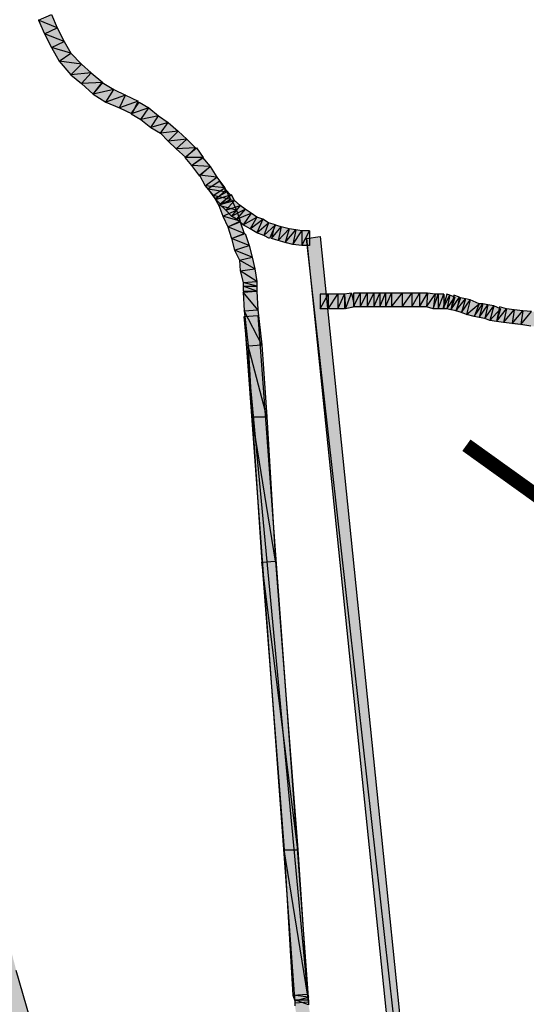
# Model space of a CAD drawing. Units: millimetres. Extents: x 2 to 289, y 2 to 202.
# Drawn here: x 216 to 225, y 83 to 101 of the extents above; entities that cross this region are included whole.
import ezdxf

# ---------------------------------------------------------------- set-up
doc = ezdxf.new("R2010")
doc.units = ezdxf.units.MM
doc.layers.add('H', color=7, linetype='Continuous')
doc.layers.add('P', color=7, linetype='Continuous')

msp = doc.modelspace()

# ---------------------------------------------------------------- hatches: boundary and pattern name
at = {"layer": 'H', "linetype": 'Continuous'}
for points in [[(216.958, 100.648), (217.099, 100.401), (217.223, 100.189), (217.576, 99.818), (217.787, 99.66), (217.629, 99.448), (217.399, 99.642), (217.223, 99.801), (217.011, 100.03), (216.853, 100.295), (216.729, 100.542), (216.623, 100.771), (216.853, 100.877), (216.958, 100.648)], [(216.958, 100.648), (217.099, 100.401), (217.223, 100.189), (217.576, 99.818), (217.787, 99.66), (217.629, 99.448), (217.399, 99.642), (217.223, 99.801), (217.011, 100.03), (216.853, 100.295), (216.729, 100.542), (216.623, 100.771), (216.853, 100.877), (216.958, 100.648)], [(217.629, 99.448), (217.77, 99.66), (217.981, 99.519), (218.193, 99.413), (218.422, 99.307), (218.317, 99.078), (217.858, 99.289), (217.629, 99.448)], [(217.629, 99.448), (217.77, 99.66), (217.981, 99.519), (218.193, 99.413), (218.422, 99.307), (218.317, 99.078), (217.858, 99.289), (217.629, 99.448)], [(218.299, 99.078), (218.44, 99.289), (218.616, 99.183), (218.81, 99.06), (218.969, 98.937), (219.146, 98.76), (219.304, 98.637), (219.463, 98.46), (219.287, 98.302), (219.128, 98.443), (218.828, 98.743), (218.652, 98.848), (218.493, 98.972), (218.299, 99.078)], [(218.299, 99.078), (218.44, 99.289), (218.616, 99.183), (218.81, 99.06), (218.969, 98.937), (219.146, 98.76), (219.304, 98.637), (219.463, 98.46), (219.287, 98.302), (219.128, 98.443), (218.828, 98.743), (218.652, 98.848), (218.493, 98.972), (218.299, 99.078)], [(219.393, 98.16), (219.269, 98.302), (219.481, 98.46), (219.604, 98.302), (219.393, 98.16)], [(219.393, 98.16), (219.269, 98.302), (219.481, 98.46), (219.604, 98.302), (219.393, 98.16)], [(219.745, 98.125), (219.551, 97.966), (219.393, 98.16), (219.587, 98.302), (219.745, 98.125)], [(219.745, 98.125), (219.551, 97.966), (219.393, 98.16), (219.587, 98.302), (219.745, 98.125)], [(219.992, 97.755), (220.098, 97.543), (219.886, 97.437), (219.781, 97.596), (219.657, 97.79), (219.551, 97.984), (219.745, 98.125), (219.992, 97.755)], [(219.992, 97.755), (220.098, 97.543), (219.886, 97.437), (219.781, 97.596), (219.657, 97.79), (219.551, 97.984), (219.745, 98.125), (219.992, 97.755)], [(220.028, 97.684), (219.816, 97.561), (219.692, 97.719), (219.904, 97.878), (220.028, 97.684)], [(220.028, 97.684), (219.816, 97.561), (219.692, 97.719), (219.904, 97.878), (220.028, 97.684)], [(219.833, 97.543), (220.01, 97.702), (220.098, 97.631), (219.922, 97.455), (219.833, 97.543)], [(219.833, 97.543), (220.01, 97.702), (220.098, 97.631), (219.922, 97.455), (219.833, 97.543)], [(219.904, 97.455), (220.116, 97.631), (220.186, 97.525), (220.292, 97.437), (220.363, 97.367), (220.486, 97.278), (220.574, 97.226), (220.698, 97.173), (220.804, 97.12), (220.927, 97.067), (220.821, 96.838), (220.715, 96.873), (220.327, 97.067), (220.204, 97.173), (220.116, 97.243), (219.904, 97.455)], [(219.904, 97.455), (220.116, 97.631), (220.186, 97.525), (220.292, 97.437), (220.363, 97.367), (220.486, 97.278), (220.574, 97.226), (220.698, 97.173), (220.804, 97.12), (220.927, 97.067), (220.821, 96.838), (220.715, 96.873), (220.327, 97.067), (220.204, 97.173), (220.116, 97.243), (219.904, 97.455)], [(220.292, 97.155), (220.045, 97.049), (219.886, 97.437), (220.116, 97.543), (220.292, 97.155)], [(220.292, 97.155), (220.045, 97.049), (219.886, 97.437), (220.116, 97.543), (220.292, 97.155)], [(220.345, 96.926), (220.116, 96.838), (220.045, 97.049), (220.292, 97.137), (220.345, 96.926)], [(220.345, 96.926), (220.116, 96.838), (220.045, 97.049), (220.292, 97.137), (220.345, 96.926)], [(220.504, 96.502), (220.539, 96.291), (220.574, 96.061), (220.574, 95.885), (220.327, 95.885), (220.327, 96.044), (220.292, 96.238), (220.274, 96.432), (220.186, 96.626), (220.116, 96.838), (220.363, 96.926), (220.504, 96.502)], [(220.504, 96.502), (220.539, 96.291), (220.574, 96.061), (220.574, 95.885), (220.327, 95.885), (220.327, 96.044), (220.292, 96.238), (220.274, 96.432), (220.186, 96.626), (220.116, 96.838), (220.363, 96.926), (220.504, 96.502)], [(220.839, 96.838), (220.892, 97.067), (221.033, 97.049), (221.156, 97.014), (221.28, 96.996), (221.386, 96.961), (221.544, 96.961), (221.544, 96.714), (221.386, 96.714), (221.086, 96.749), (220.839, 96.838)], [(220.839, 96.838), (220.892, 97.067), (221.033, 97.049), (221.156, 97.014), (221.28, 96.996), (221.386, 96.961), (221.544, 96.961), (221.544, 96.714), (221.386, 96.714), (221.086, 96.749), (220.839, 96.838)], [(224.314, 71.649), (224.067, 71.632), (221.474, 96.838), (221.721, 96.855), (224.314, 71.649)], [(224.314, 71.649), (224.067, 71.632), (221.474, 96.838), (221.721, 96.855), (224.314, 71.649)], [(220.61, 95.55), (220.663, 94.915), (220.751, 93.592), (220.927, 90.999), (221.333, 85.76), (221.492, 83.167), (221.509, 83.097), (221.262, 83.044), (221.245, 83.15), (221.068, 85.76), (220.663, 90.981), (220.504, 93.592), (220.416, 94.897), (220.345, 95.532), (220.327, 95.867), (220.574, 95.885), (220.61, 95.55)], [(220.61, 95.55), (220.663, 94.915), (220.751, 93.592), (220.927, 90.999), (221.333, 85.76), (221.492, 83.167), (221.509, 83.097), (221.262, 83.044), (221.245, 83.15), (221.068, 85.76), (220.663, 90.981), (220.504, 93.592), (220.416, 94.897), (220.345, 95.532), (220.327, 95.867), (220.574, 95.885), (220.61, 95.55)], [(222.197, 95.568), (222.162, 95.814), (222.303, 95.85), (222.338, 95.585), (222.197, 95.568)], [(222.197, 95.568), (222.162, 95.814), (222.303, 95.85), (222.338, 95.585), (222.197, 95.568)], [(222.321, 95.585), (222.321, 95.85), (223.679, 95.85), (223.802, 95.814), (223.979, 95.814), (223.979, 95.568), (223.785, 95.568), (223.661, 95.585), (222.321, 95.585)], [(222.321, 95.585), (222.321, 95.85), (223.679, 95.85), (223.802, 95.814), (223.979, 95.814), (223.979, 95.568), (223.785, 95.568), (223.661, 95.585), (222.321, 95.585)], [(221.721, 95.568), (221.721, 95.814), (222.162, 95.814), (222.162, 95.568), (221.721, 95.568)], [(221.721, 95.568), (221.721, 95.814), (222.162, 95.814), (222.162, 95.568), (221.721, 95.568)], [(223.943, 95.568), (224.014, 95.814), (224.067, 95.797), (224.155, 95.779), (224.102, 95.55), (224.014, 95.568), (223.943, 95.568)], [(223.943, 95.568), (224.014, 95.814), (224.067, 95.797), (224.155, 95.779), (224.102, 95.55), (224.014, 95.568), (223.943, 95.568)], [(224.102, 95.55), (224.137, 95.797), (224.243, 95.779), (224.208, 95.532), (224.102, 95.55)], [(224.102, 95.55), (224.137, 95.797), (224.243, 95.779), (224.208, 95.532), (224.102, 95.55)], [(224.19, 95.532), (224.261, 95.762), (224.437, 95.709), (224.596, 95.656), (224.667, 95.656), (224.755, 95.638), (224.861, 95.603), (224.984, 95.568), (224.931, 95.338), (224.79, 95.356), (224.719, 95.373), (224.596, 95.409), (224.525, 95.426), (224.367, 95.462), (224.278, 95.479), (224.19, 95.532)], [(224.19, 95.532), (224.261, 95.762), (224.437, 95.709), (224.596, 95.656), (224.667, 95.656), (224.755, 95.638), (224.861, 95.603), (224.984, 95.568), (224.931, 95.338), (224.79, 95.356), (224.719, 95.373), (224.596, 95.409), (224.525, 95.426), (224.367, 95.462), (224.278, 95.479), (224.19, 95.532)], [(224.931, 95.338), (224.966, 95.585), (225.09, 95.568), (225.39, 95.532), (225.566, 95.515), (225.654, 95.515), (225.654, 95.25), (225.531, 95.25), (225.196, 95.285), (225.055, 95.321), (224.931, 95.338)], [(224.931, 95.338), (224.966, 95.585), (225.09, 95.568), (225.39, 95.532), (225.566, 95.515), (225.654, 95.515), (225.654, 95.25), (225.531, 95.25), (225.196, 95.285), (225.055, 95.321), (224.931, 95.338)], [(221.509, 83.009), (221.262, 82.991), (220.345, 95.426), (220.61, 95.444), (221.509, 83.009)], [(221.509, 83.009), (221.262, 82.991), (220.345, 95.426), (220.61, 95.444), (221.509, 83.009)], [(214.454, 90.981), (215, 88.494), (215.583, 86.043), (216.218, 83.591), (216.923, 81.157), (218.405, 76.323), (219.251, 73.907), (220.098, 71.526), (219.604, 71.349), (218.758, 73.766), (217.928, 76.165), (217.17, 78.599), (216.429, 81.033), (215.759, 83.467), (215.124, 85.919), (214.507, 88.388), (213.96, 90.876), (213.431, 93.345), (213.924, 93.451), (214.454, 90.981)], [(214.454, 90.981), (215, 88.494), (215.583, 86.043), (216.218, 83.591), (216.923, 81.157), (218.405, 76.323), (219.251, 73.907), (220.098, 71.526), (219.604, 71.349), (218.758, 73.766), (217.928, 76.165), (217.17, 78.599), (216.429, 81.033), (215.759, 83.467), (215.124, 85.919), (214.507, 88.388), (213.96, 90.876), (213.431, 93.345), (213.924, 93.451), (214.454, 90.981)], [(221.509, 82.973), (221.633, 82.233), (221.897, 80.698), (222.197, 79.163), (222.55, 77.646), (222.938, 76.165), (223.361, 74.63), (223.802, 73.148), (224.278, 71.755), (237.878, 71.755), (238.107, 71.543), (237.896, 71.508), (224.102, 71.508), (223.573, 73.096), (223.132, 74.577), (222.691, 76.094), (222.303, 77.593), (221.95, 79.11), (221.633, 80.645), (221.386, 82.197), (221.262, 82.956), (221.262, 83.062), (221.509, 83.062), (221.509, 82.973)], [(221.509, 82.973), (221.633, 82.233), (221.897, 80.698), (222.197, 79.163), (222.55, 77.646), (222.938, 76.165), (223.361, 74.63), (223.802, 73.148), (224.278, 71.755), (237.878, 71.755), (238.107, 71.543), (237.896, 71.508), (224.102, 71.508), (223.573, 73.096), (223.132, 74.577), (222.691, 76.094), (222.303, 77.593), (221.95, 79.11), (221.633, 80.645), (221.386, 82.197), (221.262, 82.956), (221.262, 83.062), (221.509, 83.062), (221.509, 82.973)]]:
    msp.add_hatch(color=256, dxfattribs=at).paths.add_polyline_path(points)

# ---------------------------------------------------------------- linework, layer by layer
at = {"layer": 'P'}
for points in [[(216.623, 100.789), (216.853, 100.894)], [(216.623, 100.789), (216.853, 100.894)], [(216.853, 100.894), (216.958, 100.648)], [(216.853, 100.894), (216.958, 100.648)], [(216.958, 100.648), (216.623, 100.789)], [(216.623, 100.789), (216.729, 100.542)], [(216.958, 100.648), (216.623, 100.789)], [(216.958, 100.648), (216.623, 100.789)], [(216.623, 100.789), (216.729, 100.542)], [(216.958, 100.648), (216.623, 100.789)], [(216.729, 100.542), (216.958, 100.648)], [(216.729, 100.542), (216.958, 100.648)], [(216.729, 100.542), (216.958, 100.648)], [(216.729, 100.542), (216.958, 100.648)], [(217.082, 100.401), (216.729, 100.542)], [(216.729, 100.542), (216.853, 100.295)], [(217.082, 100.401), (216.729, 100.542)], [(217.082, 100.401), (216.729, 100.542)], [(216.729, 100.542), (216.853, 100.295)], [(217.082, 100.401), (216.729, 100.542)], [(216.958, 100.648), (217.082, 100.401)], [(216.958, 100.648), (217.082, 100.401)], [(216.853, 100.295), (217.082, 100.401)], [(216.853, 100.295), (217.082, 100.401)], [(216.853, 100.295), (217.082, 100.401)], [(216.853, 100.295), (217.082, 100.401)], [(217.082, 100.401), (217.205, 100.189)], [(217.082, 100.401), (217.205, 100.189)], [(217.205, 100.189), (216.853, 100.295)], [(216.853, 100.295), (216.994, 100.048)], [(217.205, 100.189), (216.853, 100.295)], [(217.205, 100.189), (216.853, 100.295)], [(216.853, 100.295), (216.994, 100.048)], [(217.205, 100.189), (216.853, 100.295)], [(216.994, 100.048), (217.205, 100.189)], [(216.994, 100.048), (217.205, 100.189)], [(216.994, 100.048), (217.205, 100.189)], [(216.994, 100.048), (217.205, 100.189)], [(217.205, 100.189), (217.399, 99.995)], [(217.205, 100.189), (217.399, 99.995)], [(217.399, 99.995), (216.994, 100.048)], [(216.994, 100.048), (217.205, 99.801)], [(217.399, 99.995), (216.994, 100.048)], [(217.399, 99.995), (216.994, 100.048)], [(216.994, 100.048), (217.205, 99.801)], [(217.399, 99.995), (216.994, 100.048)], [(217.205, 99.801), (217.399, 99.995)], [(217.205, 99.801), (217.399, 99.995)], [(217.205, 99.801), (217.399, 99.995)], [(217.205, 99.801), (217.399, 99.995)], [(217.399, 99.995), (217.576, 99.836)], [(217.399, 99.995), (217.576, 99.836)], [(217.576, 99.836), (217.205, 99.801)], [(217.576, 99.836), (217.205, 99.801)], [(217.576, 99.836), (217.205, 99.801)], [(217.576, 99.836), (217.205, 99.801)], [(217.205, 99.801), (217.399, 99.642)], [(217.205, 99.801), (217.399, 99.642)], [(217.399, 99.642), (217.576, 99.836)], [(217.399, 99.642), (217.576, 99.836)], [(217.399, 99.642), (217.576, 99.836)], [(217.399, 99.642), (217.576, 99.836)], [(217.576, 99.836), (217.787, 99.66)], [(217.576, 99.836), (217.787, 99.66)], [(217.787, 99.66), (217.399, 99.642)], [(217.787, 99.66), (217.399, 99.642)], [(217.787, 99.66), (217.399, 99.642)], [(217.787, 99.66), (217.399, 99.642)], [(217.399, 99.642), (217.611, 99.448)], [(217.399, 99.642), (217.611, 99.448)], [(217.611, 99.448), (217.77, 99.66)], [(217.611, 99.448), (217.787, 99.66)], [(217.611, 99.448), (217.77, 99.66)], [(217.611, 99.448), (217.787, 99.66)], [(217.77, 99.66), (217.981, 99.536)], [(217.77, 99.66), (217.981, 99.536)], [(217.981, 99.536), (217.611, 99.448)], [(217.981, 99.536), (217.611, 99.448)], [(217.981, 99.536), (217.611, 99.448)], [(217.981, 99.536), (217.611, 99.448)], [(217.611, 99.448), (217.84, 99.307)], [(217.611, 99.448), (217.84, 99.307)], [(217.84, 99.307), (217.981, 99.536)], [(217.84, 99.307), (217.981, 99.536)], [(217.84, 99.307), (217.981, 99.536)], [(217.84, 99.307), (217.981, 99.536)], [(218.193, 99.43), (217.84, 99.307)], [(218.193, 99.43), (217.84, 99.307)], [(218.193, 99.43), (217.84, 99.307)], [(218.193, 99.43), (217.84, 99.307)], [(217.981, 99.536), (218.193, 99.43)], [(217.981, 99.536), (218.193, 99.43)], [(218.087, 99.201), (218.193, 99.43)], [(218.087, 99.201), (218.193, 99.43)], [(218.087, 99.201), (218.193, 99.43)], [(218.087, 99.201), (218.193, 99.43)], [(218.193, 99.43), (218.422, 99.325)], [(218.193, 99.43), (218.422, 99.325)], [(217.84, 99.307), (218.087, 99.201)], [(217.84, 99.307), (218.087, 99.201)], [(218.422, 99.325), (218.087, 99.201)], [(218.422, 99.325), (218.087, 99.201)], [(218.422, 99.325), (218.087, 99.201)], [(218.422, 99.325), (218.087, 99.201)], [(218.299, 99.095), (218.44, 99.307)], [(218.299, 99.095), (218.44, 99.307)], [(218.317, 99.095), (218.422, 99.325)], [(218.317, 99.095), (218.422, 99.325)], [(218.44, 99.307), (218.616, 99.201)], [(218.44, 99.307), (218.616, 99.201)], [(218.087, 99.201), (218.317, 99.095)], [(218.087, 99.201), (218.317, 99.095)], [(218.616, 99.201), (218.299, 99.095)], [(218.616, 99.201), (218.299, 99.095)], [(218.616, 99.201), (218.299, 99.095)], [(218.616, 99.201), (218.299, 99.095)], [(218.299, 99.095), (218.475, 98.989)], [(218.299, 99.095), (218.475, 98.989)], [(218.475, 98.989), (218.616, 99.201)], [(218.475, 98.989), (218.616, 99.201)], [(218.475, 98.989), (218.616, 99.201)], [(218.475, 98.989), (218.616, 99.201)], [(218.793, 99.06), (218.475, 98.989)], [(218.793, 99.06), (218.475, 98.989)], [(218.793, 99.06), (218.475, 98.989)], [(218.793, 99.06), (218.475, 98.989)], [(218.616, 99.201), (218.793, 99.06)], [(218.616, 99.201), (218.793, 99.06)], [(218.652, 98.848), (218.793, 99.06)], [(218.652, 98.848), (218.793, 99.06)], [(218.652, 98.848), (218.793, 99.06)], [(218.652, 98.848), (218.793, 99.06)], [(218.793, 99.06), (218.969, 98.937)], [(218.793, 99.06), (218.969, 98.937)], [(218.475, 98.989), (218.652, 98.848)], [(218.475, 98.989), (218.652, 98.848)], [(218.969, 98.937), (218.652, 98.848)], [(218.969, 98.937), (218.652, 98.848)], [(218.969, 98.937), (218.652, 98.848)], [(218.969, 98.937), (218.652, 98.848)], [(218.828, 98.743), (218.969, 98.937)], [(218.828, 98.743), (218.969, 98.937)], [(218.828, 98.743), (218.969, 98.937)], [(218.828, 98.743), (218.969, 98.937)], [(218.969, 98.937), (219.146, 98.778)], [(218.969, 98.937), (219.146, 98.778)], [(218.652, 98.848), (218.828, 98.743)], [(218.652, 98.848), (218.828, 98.743)], [(219.146, 98.778), (218.828, 98.743)], [(219.146, 98.778), (218.828, 98.743)], [(219.146, 98.778), (218.828, 98.743)], [(219.146, 98.778), (218.828, 98.743)], [(218.828, 98.743), (218.969, 98.601)], [(218.828, 98.743), (218.969, 98.601)], [(218.969, 98.601), (219.146, 98.778)], [(218.969, 98.601), (219.146, 98.778)], [(218.969, 98.601), (219.146, 98.778)], [(218.969, 98.601), (219.146, 98.778)], [(219.146, 98.778), (219.304, 98.637)], [(219.146, 98.778), (219.304, 98.637)], [(219.304, 98.637), (218.969, 98.601)], [(219.304, 98.637), (218.969, 98.601)], [(219.304, 98.637), (218.969, 98.601)], [(219.304, 98.637), (218.969, 98.601)], [(218.969, 98.601), (219.11, 98.46)], [(218.969, 98.601), (219.11, 98.46)], [(219.11, 98.46), (219.304, 98.637)], [(219.11, 98.46), (219.304, 98.637)], [(219.11, 98.46), (219.304, 98.637)], [(219.11, 98.46), (219.304, 98.637)], [(219.304, 98.637), (219.463, 98.478)], [(219.304, 98.637), (219.463, 98.478)], [(219.463, 98.478), (219.11, 98.46)], [(219.463, 98.478), (219.11, 98.46)], [(219.463, 98.478), (219.11, 98.46)], [(219.463, 98.478), (219.11, 98.46)], [(219.11, 98.46), (219.287, 98.302)], [(219.11, 98.46), (219.287, 98.302)], [(219.269, 98.302), (219.481, 98.478)], [(219.269, 98.302), (219.481, 98.478)], [(219.287, 98.302), (219.463, 98.478)], [(219.287, 98.302), (219.463, 98.478)], [(219.481, 98.478), (219.604, 98.302)], [(219.481, 98.478), (219.604, 98.302)], [(219.604, 98.302), (219.269, 98.302)], [(219.269, 98.302), (219.393, 98.16)], [(219.604, 98.302), (219.269, 98.302)], [(219.604, 98.302), (219.269, 98.302)], [(219.269, 98.302), (219.393, 98.16)], [(219.604, 98.302), (219.269, 98.302)], [(219.393, 98.16), (219.587, 98.302)], [(219.393, 98.16), (219.604, 98.302)], [(219.393, 98.16), (219.587, 98.302)], [(219.393, 98.16), (219.604, 98.302)], [(219.587, 98.302), (219.728, 98.143)], [(219.587, 98.302), (219.728, 98.143)], [(219.728, 98.143), (219.393, 98.16)], [(219.393, 98.16), (219.534, 97.966)], [(219.728, 98.143), (219.393, 98.16)], [(219.728, 98.143), (219.393, 98.16)], [(219.393, 98.16), (219.534, 97.966)], [(219.728, 98.143), (219.393, 98.16)], [(219.534, 97.984), (219.728, 98.143)], [(219.534, 97.966), (219.728, 98.143)], [(219.534, 97.984), (219.728, 98.143)], [(219.534, 97.966), (219.728, 98.143)], [(219.728, 98.143), (219.851, 97.949)], [(219.728, 98.143), (219.851, 97.949)], [(219.851, 97.949), (219.534, 97.984)], [(219.534, 97.984), (219.639, 97.79)], [(219.851, 97.949), (219.534, 97.984)], [(219.851, 97.949), (219.534, 97.984)], [(219.534, 97.984), (219.639, 97.79)], [(219.851, 97.949), (219.534, 97.984)], [(219.639, 97.79), (219.851, 97.949)], [(219.639, 97.79), (219.851, 97.949)], [(219.639, 97.79), (219.851, 97.949)], [(219.639, 97.79), (219.851, 97.949)], [(219.904, 97.878), (219.692, 97.737)], [(219.904, 97.878), (219.692, 97.737)], [(219.851, 97.949), (219.992, 97.755)], [(219.851, 97.949), (219.992, 97.755)], [(220.028, 97.684), (219.904, 97.878)], [(220.028, 97.684), (219.904, 97.878)], [(219.992, 97.755), (219.639, 97.79)], [(219.639, 97.79), (219.781, 97.614)], [(219.992, 97.755), (219.639, 97.79)], [(219.992, 97.755), (219.639, 97.79)], [(219.639, 97.79), (219.781, 97.614)], [(219.992, 97.755), (219.639, 97.79)], [(219.692, 97.737), (220.028, 97.684)], [(219.692, 97.737), (220.028, 97.684)], [(219.816, 97.561), (219.692, 97.737)], [(219.692, 97.737), (220.028, 97.684)], [(219.692, 97.737), (220.028, 97.684)], [(219.816, 97.561), (219.692, 97.737)], [(219.781, 97.614), (219.992, 97.755)], [(219.781, 97.614), (219.992, 97.755)], [(219.781, 97.614), (219.992, 97.755)], [(219.781, 97.614), (219.992, 97.755)], [(220.028, 97.684), (219.816, 97.561)], [(220.028, 97.684), (219.816, 97.561)], [(220.01, 97.719), (219.833, 97.543)], [(220.01, 97.719), (219.833, 97.543)], [(219.833, 97.543), (220.098, 97.631)], [(219.833, 97.543), (220.098, 97.631)], [(219.833, 97.543), (220.098, 97.631)], [(219.833, 97.543), (220.098, 97.631)], [(220.116, 97.631), (219.904, 97.455)], [(220.116, 97.631), (219.904, 97.455)], [(220.098, 97.631), (219.922, 97.455)], [(220.098, 97.631), (219.922, 97.455)], [(219.992, 97.755), (220.098, 97.543)], [(219.992, 97.755), (220.098, 97.543)], [(220.098, 97.631), (220.01, 97.719)], [(220.098, 97.631), (220.01, 97.719)], [(220.169, 97.525), (220.116, 97.631)], [(220.169, 97.525), (220.116, 97.631)], [(220.098, 97.543), (219.781, 97.614)], [(219.781, 97.614), (219.886, 97.437)], [(220.098, 97.543), (219.781, 97.614)], [(220.098, 97.543), (219.781, 97.614)], [(219.781, 97.614), (219.886, 97.437)], [(220.098, 97.543), (219.781, 97.614)], [(219.922, 97.455), (219.833, 97.543)], [(219.922, 97.455), (219.833, 97.543)], [(219.886, 97.437), (220.116, 97.543)], [(219.886, 97.437), (220.098, 97.543)], [(219.886, 97.437), (220.116, 97.543)], [(219.886, 97.437), (220.098, 97.543)], [(219.904, 97.455), (220.169, 97.525)], [(219.904, 97.455), (220.169, 97.525)], [(219.904, 97.455), (220.169, 97.525)], [(219.904, 97.455), (220.169, 97.525)], [(220.01, 97.349), (219.904, 97.455)], [(220.01, 97.349), (219.904, 97.455)], [(220.169, 97.525), (220.01, 97.349)], [(220.169, 97.525), (220.01, 97.349)], [(220.169, 97.525), (220.01, 97.349)], [(220.169, 97.525), (220.01, 97.349)], [(220.116, 97.543), (220.204, 97.349)], [(220.116, 97.543), (220.204, 97.349)], [(220.274, 97.437), (220.169, 97.525)], [(220.274, 97.437), (220.169, 97.525)], [(220.204, 97.349), (219.886, 97.437)], [(219.886, 97.437), (219.957, 97.243)], [(220.204, 97.349), (219.886, 97.437)], [(220.204, 97.349), (219.886, 97.437)], [(219.886, 97.437), (219.957, 97.243)], [(220.204, 97.349), (219.886, 97.437)], [(219.957, 97.243), (220.204, 97.349)], [(219.957, 97.243), (220.204, 97.349)], [(219.957, 97.243), (220.204, 97.349)], [(219.957, 97.243), (220.204, 97.349)], [(220.01, 97.349), (220.274, 97.437)], [(220.01, 97.349), (220.274, 97.437)], [(220.01, 97.349), (220.274, 97.437)], [(220.01, 97.349), (220.274, 97.437)], [(220.116, 97.243), (220.01, 97.349)], [(220.116, 97.243), (220.01, 97.349)], [(220.274, 97.437), (220.116, 97.243)], [(220.274, 97.437), (220.116, 97.243)], [(220.274, 97.437), (220.116, 97.243)], [(220.274, 97.437), (220.116, 97.243)], [(220.116, 97.243), (220.363, 97.367)], [(220.116, 97.243), (220.363, 97.367)], [(220.116, 97.243), (220.363, 97.367)], [(220.116, 97.243), (220.363, 97.367)], [(220.363, 97.367), (220.204, 97.19)], [(220.363, 97.367), (220.204, 97.19)], [(220.363, 97.367), (220.204, 97.19)], [(220.363, 97.367), (220.204, 97.19)], [(220.204, 97.349), (220.274, 97.155)], [(220.204, 97.349), (220.274, 97.155)], [(220.204, 97.19), (220.468, 97.296)], [(220.204, 97.19), (220.468, 97.296)], [(220.204, 97.19), (220.468, 97.296)], [(220.204, 97.19), (220.468, 97.296)], [(220.363, 97.367), (220.274, 97.437)], [(220.363, 97.367), (220.274, 97.437)], [(220.468, 97.296), (220.327, 97.084)], [(220.468, 97.296), (220.327, 97.084)], [(220.468, 97.296), (220.327, 97.084)], [(220.468, 97.296), (220.327, 97.084)], [(220.468, 97.296), (220.363, 97.367)], [(220.468, 97.296), (220.363, 97.367)], [(220.574, 97.226), (220.468, 97.296)], [(220.574, 97.226), (220.468, 97.296)], [(220.274, 97.155), (219.957, 97.243)], [(219.957, 97.243), (220.045, 97.049)], [(220.274, 97.155), (219.957, 97.243)], [(220.274, 97.155), (219.957, 97.243)], [(219.957, 97.243), (220.045, 97.049)], [(220.274, 97.155), (219.957, 97.243)], [(220.045, 97.049), (220.274, 97.155)], [(220.045, 97.049), (220.274, 97.155)], [(220.045, 97.049), (220.274, 97.137)], [(220.045, 97.049), (220.274, 97.137)], [(220.204, 97.19), (220.116, 97.243)], [(220.204, 97.19), (220.116, 97.243)], [(220.327, 97.084), (220.204, 97.19)], [(220.327, 97.084), (220.204, 97.19)], [(220.274, 97.137), (220.345, 96.926)], [(220.274, 97.137), (220.345, 96.926)], [(220.327, 97.084), (220.574, 97.226)], [(220.327, 97.084), (220.574, 97.226)], [(220.327, 97.084), (220.574, 97.226)], [(220.327, 97.084), (220.574, 97.226)], [(220.574, 97.226), (220.451, 97.014)], [(220.574, 97.226), (220.451, 97.014)], [(220.574, 97.226), (220.451, 97.014)], [(220.574, 97.226), (220.451, 97.014)], [(220.451, 97.014), (220.68, 97.19)], [(220.451, 97.014), (220.68, 97.19)], [(220.451, 97.014), (220.68, 97.19)], [(220.451, 97.014), (220.68, 97.19)], [(220.68, 97.19), (220.574, 97.226)], [(220.68, 97.19), (220.574, 97.226)], [(220.68, 97.19), (220.574, 96.943)], [(220.68, 97.19), (220.574, 96.943)], [(220.68, 97.19), (220.574, 96.943)], [(220.68, 97.19), (220.574, 96.943)], [(220.574, 96.943), (220.786, 97.12)], [(220.574, 96.943), (220.786, 97.12)], [(220.574, 96.943), (220.786, 97.12)], [(220.574, 96.943), (220.786, 97.12)], [(220.786, 97.12), (220.68, 97.19)], [(220.786, 97.12), (220.68, 97.19)], [(220.786, 97.12), (220.698, 96.89)], [(220.786, 97.12), (220.698, 96.89)], [(220.786, 97.12), (220.698, 96.89)], [(220.786, 97.12), (220.698, 96.89)], [(220.909, 97.084), (220.786, 97.12)], [(220.909, 97.084), (220.786, 97.12)], [(220.345, 96.926), (220.045, 97.049)], [(220.045, 97.049), (220.116, 96.838)], [(220.345, 96.926), (220.045, 97.049)], [(220.345, 96.926), (220.045, 97.049)], [(220.045, 97.049), (220.116, 96.838)], [(220.345, 96.926), (220.045, 97.049)], [(220.116, 96.838), (220.363, 96.926)], [(220.116, 96.838), (220.345, 96.926)], [(220.116, 96.838), (220.363, 96.926)], [(220.116, 96.838), (220.345, 96.926)], [(220.451, 97.014), (220.327, 97.084)], [(220.451, 97.014), (220.327, 97.084)], [(220.363, 96.926), (220.433, 96.714)], [(220.363, 96.926), (220.433, 96.714)], [(220.574, 96.943), (220.451, 97.014)], [(220.574, 96.943), (220.451, 97.014)], [(220.698, 96.89), (220.574, 96.943)], [(220.698, 96.89), (220.574, 96.943)], [(220.698, 96.89), (220.909, 97.084)], [(220.698, 96.89), (220.909, 97.084)], [(220.698, 96.89), (220.909, 97.084)], [(220.698, 96.89), (220.909, 97.084)], [(220.909, 97.084), (220.804, 96.838)], [(220.909, 97.084), (220.804, 96.838)], [(220.892, 97.084), (220.839, 96.838)], [(220.892, 97.084), (220.839, 96.838)], [(220.839, 96.838), (221.015, 97.049)], [(220.839, 96.838), (221.015, 97.049)], [(220.839, 96.838), (221.015, 97.049)], [(220.839, 96.838), (221.015, 97.049)], [(221.015, 97.049), (220.892, 97.084)], [(221.015, 97.049), (220.892, 97.084)], [(221.015, 97.049), (220.962, 96.802)], [(221.015, 97.049), (220.962, 96.802)], [(221.015, 97.049), (220.962, 96.802)], [(221.015, 97.049), (220.962, 96.802)], [(220.962, 96.802), (221.156, 97.014)], [(220.962, 96.802), (221.156, 97.014)], [(220.962, 96.802), (221.156, 97.014)], [(220.962, 96.802), (221.156, 97.014)], [(221.156, 97.014), (221.015, 97.049)], [(221.156, 97.014), (221.015, 97.049)], [(221.156, 97.014), (221.086, 96.767)], [(221.156, 97.014), (221.086, 96.767)], [(221.156, 97.014), (221.086, 96.767)], [(221.156, 97.014), (221.086, 96.767)], [(221.086, 96.767), (221.28, 96.996)], [(221.086, 96.767), (221.28, 96.996)], [(221.086, 96.767), (221.28, 96.996)], [(221.086, 96.767), (221.28, 96.996)], [(221.28, 96.996), (221.156, 97.014)], [(221.28, 96.996), (221.156, 97.014)], [(221.28, 96.996), (221.227, 96.732)], [(221.28, 96.996), (221.227, 96.732)], [(221.28, 96.996), (221.227, 96.732)], [(221.28, 96.996), (221.227, 96.732)], [(221.227, 96.732), (221.386, 96.979)], [(221.227, 96.732), (221.386, 96.979)], [(221.227, 96.732), (221.386, 96.979)], [(221.227, 96.732), (221.386, 96.979)], [(221.386, 96.979), (221.28, 96.996)], [(221.386, 96.979), (221.28, 96.996)], [(221.386, 96.979), (221.386, 96.714)], [(221.386, 96.979), (221.386, 96.714)], [(221.386, 96.714), (221.527, 96.979)], [(221.527, 96.979), (221.386, 96.979)], [(221.386, 96.714), (221.527, 96.979)], [(221.386, 96.979), (221.386, 96.714)], [(221.386, 96.979), (221.386, 96.714)], [(221.386, 96.714), (221.527, 96.979)], [(221.527, 96.979), (221.386, 96.979)], [(221.386, 96.714), (221.527, 96.979)], [(221.527, 96.979), (221.527, 96.714)], [(221.527, 96.979), (221.527, 96.714)], [(220.433, 96.714), (220.116, 96.838)], [(220.116, 96.838), (220.169, 96.626)], [(220.433, 96.714), (220.116, 96.838)], [(220.433, 96.714), (220.116, 96.838)], [(220.116, 96.838), (220.169, 96.626)], [(220.433, 96.714), (220.116, 96.838)], [(220.804, 96.838), (220.698, 96.89)], [(220.804, 96.838), (220.698, 96.89)], [(220.962, 96.802), (220.839, 96.838)], [(220.962, 96.802), (220.839, 96.838)], [(221.086, 96.767), (220.962, 96.802)], [(221.086, 96.767), (220.962, 96.802)], [(221.227, 96.732), (221.086, 96.767)], [(221.227, 96.732), (221.086, 96.767)], [(221.474, 96.838), (221.721, 96.873)], [(221.474, 96.838), (221.721, 96.873)], [(224.296, 71.649), (221.474, 96.838)], [(221.474, 96.838), (224.067, 71.632)], [(224.296, 71.649), (221.474, 96.838)], [(224.296, 71.649), (221.474, 96.838)], [(221.474, 96.838), (224.067, 71.632)], [(224.296, 71.649), (221.474, 96.838)], [(221.721, 96.873), (224.296, 71.649)], [(221.721, 96.873), (224.296, 71.649)], [(220.169, 96.626), (220.433, 96.714)], [(220.169, 96.626), (220.433, 96.714)], [(220.169, 96.626), (220.433, 96.714)], [(220.169, 96.626), (220.433, 96.714)], [(220.486, 96.502), (220.169, 96.626)], [(220.169, 96.626), (220.257, 96.449)], [(220.486, 96.502), (220.169, 96.626)], [(220.486, 96.502), (220.169, 96.626)], [(220.169, 96.626), (220.257, 96.449)], [(220.486, 96.502), (220.169, 96.626)], [(220.433, 96.714), (220.486, 96.502)], [(220.433, 96.714), (220.486, 96.502)], [(221.386, 96.714), (221.227, 96.732)], [(221.386, 96.714), (221.227, 96.732)], [(221.527, 96.714), (221.386, 96.714)], [(221.527, 96.714), (221.386, 96.714)], [(220.257, 96.449), (220.486, 96.502)], [(220.257, 96.449), (220.486, 96.502)], [(220.257, 96.449), (220.486, 96.502)], [(220.257, 96.449), (220.486, 96.502)], [(220.539, 96.291), (220.257, 96.449)], [(220.257, 96.449), (220.274, 96.255)], [(220.539, 96.291), (220.257, 96.449)], [(220.539, 96.291), (220.257, 96.449)], [(220.257, 96.449), (220.274, 96.255)], [(220.539, 96.291), (220.257, 96.449)], [(220.486, 96.502), (220.539, 96.291)], [(220.486, 96.502), (220.539, 96.291)], [(220.274, 96.255), (220.539, 96.291)], [(220.274, 96.255), (220.539, 96.291)], [(220.274, 96.255), (220.539, 96.291)], [(220.274, 96.255), (220.539, 96.291)], [(220.574, 96.061), (220.274, 96.255)], [(220.274, 96.255), (220.327, 96.044)], [(220.574, 96.061), (220.274, 96.255)], [(220.574, 96.061), (220.274, 96.255)], [(220.274, 96.255), (220.327, 96.044)], [(220.574, 96.061), (220.274, 96.255)], [(220.539, 96.291), (220.574, 96.061)], [(220.539, 96.291), (220.574, 96.061)], [(220.327, 96.044), (220.574, 96.061)], [(220.327, 96.044), (220.574, 96.061)], [(220.327, 96.044), (220.574, 96.061)], [(220.327, 96.044), (220.574, 96.061)], [(220.574, 95.973), (220.327, 96.044)], [(220.327, 96.044), (220.327, 95.973)], [(220.574, 95.973), (220.327, 96.044)], [(220.574, 95.973), (220.327, 96.044)], [(220.327, 96.044), (220.327, 95.973)], [(220.574, 95.973), (220.327, 96.044)], [(220.574, 96.061), (220.574, 95.973)], [(220.574, 96.061), (220.574, 95.973)], [(220.574, 95.885), (220.327, 95.973)], [(220.327, 95.973), (220.327, 95.885)], [(220.574, 95.885), (220.327, 95.973)], [(220.327, 95.973), (220.574, 95.973)], [(220.327, 95.973), (220.574, 95.973)], [(220.574, 95.885), (220.327, 95.973)], [(220.327, 95.973), (220.327, 95.885)], [(220.574, 95.885), (220.327, 95.973)], [(220.327, 95.973), (220.574, 95.973)], [(220.327, 95.973), (220.574, 95.973)], [(220.327, 95.867), (220.574, 95.885)], [(220.327, 95.885), (220.574, 95.885)], [(220.327, 95.867), (220.574, 95.885)], [(220.327, 95.885), (220.574, 95.885)], [(220.592, 95.55), (220.327, 95.867)], [(220.327, 95.867), (220.345, 95.532)], [(220.592, 95.55), (220.327, 95.867)], [(220.592, 95.55), (220.327, 95.867)], [(220.327, 95.867), (220.345, 95.532)], [(220.592, 95.55), (220.327, 95.867)], [(220.574, 95.973), (220.574, 95.885)], [(220.574, 95.973), (220.574, 95.885)], [(220.574, 95.885), (220.592, 95.55)], [(220.574, 95.885), (220.592, 95.55)], [(222.285, 95.85), (222.162, 95.832)], [(222.285, 95.85), (222.162, 95.832)], [(222.179, 95.568), (222.285, 95.85)], [(222.179, 95.568), (222.285, 95.85)], [(222.179, 95.568), (222.285, 95.85)], [(222.179, 95.568), (222.285, 95.85)], [(222.285, 95.85), (222.338, 95.603)], [(222.285, 95.85), (222.338, 95.603)], [(222.321, 95.85), (222.321, 95.603)], [(222.321, 95.603), (222.444, 95.85)], [(222.444, 95.85), (222.321, 95.85)], [(222.321, 95.603), (222.444, 95.85)], [(222.321, 95.85), (222.321, 95.603)], [(222.321, 95.603), (222.444, 95.85)], [(222.444, 95.85), (222.321, 95.85)], [(222.321, 95.603), (222.444, 95.85)], [(222.444, 95.85), (222.444, 95.603)], [(222.444, 95.85), (222.444, 95.603)], [(222.444, 95.603), (222.568, 95.85)], [(222.568, 95.85), (222.444, 95.85)], [(222.444, 95.603), (222.568, 95.85)], [(222.444, 95.85), (222.444, 95.603)], [(222.444, 95.85), (222.444, 95.603)], [(222.444, 95.603), (222.568, 95.85)], [(222.568, 95.85), (222.444, 95.85)], [(222.444, 95.603), (222.568, 95.85)], [(222.568, 95.85), (222.568, 95.603)], [(222.568, 95.85), (222.568, 95.603)], [(222.568, 95.603), (222.691, 95.85)], [(222.691, 95.85), (222.568, 95.85)], [(222.568, 95.603), (222.691, 95.85)], [(222.568, 95.85), (222.568, 95.603)], [(222.568, 95.85), (222.568, 95.603)], [(222.568, 95.603), (222.691, 95.85)], [(222.691, 95.85), (222.568, 95.85)], [(222.568, 95.603), (222.691, 95.85)], [(222.691, 95.85), (222.691, 95.603)], [(222.691, 95.85), (222.691, 95.603)], [(222.691, 95.603), (222.797, 95.85)], [(222.797, 95.85), (222.691, 95.85)], [(222.691, 95.603), (222.797, 95.85)], [(222.691, 95.85), (222.691, 95.603)], [(222.691, 95.85), (222.691, 95.603)], [(222.691, 95.603), (222.797, 95.85)], [(222.797, 95.85), (222.691, 95.85)], [(222.691, 95.603), (222.797, 95.85)], [(222.797, 95.85), (222.797, 95.603)], [(222.797, 95.85), (222.797, 95.603)], [(222.797, 95.603), (222.903, 95.85)], [(222.903, 95.85), (222.797, 95.85)], [(222.797, 95.603), (222.903, 95.85)], [(222.797, 95.85), (222.797, 95.603)], [(222.797, 95.85), (222.797, 95.603)], [(222.797, 95.603), (222.903, 95.85)], [(222.903, 95.85), (222.797, 95.85)], [(222.797, 95.603), (222.903, 95.85)], [(222.903, 95.85), (222.903, 95.603)], [(222.903, 95.85), (222.903, 95.603)], [(222.903, 95.603), (223.008, 95.85)], [(223.008, 95.85), (222.903, 95.85)], [(222.903, 95.603), (223.008, 95.85)], [(222.903, 95.85), (222.903, 95.603)], [(222.903, 95.85), (222.903, 95.603)], [(222.903, 95.603), (223.008, 95.85)], [(223.008, 95.85), (222.903, 95.85)], [(222.903, 95.603), (223.008, 95.85)], [(223.008, 95.85), (223.008, 95.603)], [(223.008, 95.85), (223.008, 95.603)], [(223.008, 95.603), (223.203, 95.85)], [(223.203, 95.85), (223.008, 95.85)], [(223.008, 95.603), (223.203, 95.85)], [(223.008, 95.85), (223.008, 95.603)], [(223.008, 95.85), (223.008, 95.603)], [(223.008, 95.603), (223.203, 95.85)], [(223.203, 95.85), (223.008, 95.85)], [(223.008, 95.603), (223.203, 95.85)], [(223.203, 95.85), (223.203, 95.603)], [(223.203, 95.85), (223.203, 95.603)], [(223.203, 95.603), (223.379, 95.85)], [(223.379, 95.85), (223.203, 95.85)], [(223.203, 95.603), (223.379, 95.85)], [(223.203, 95.85), (223.203, 95.603)], [(223.203, 95.85), (223.203, 95.603)], [(223.203, 95.603), (223.379, 95.85)], [(223.379, 95.85), (223.203, 95.85)], [(223.203, 95.603), (223.379, 95.85)], [(223.379, 95.85), (223.379, 95.603)], [(223.379, 95.85), (223.379, 95.603)], [(223.379, 95.603), (223.52, 95.85)], [(223.52, 95.85), (223.379, 95.85)], [(223.379, 95.603), (223.52, 95.85)], [(223.379, 95.85), (223.379, 95.603)], [(223.379, 95.85), (223.379, 95.603)], [(223.379, 95.603), (223.52, 95.85)], [(223.52, 95.85), (223.379, 95.85)], [(223.379, 95.603), (223.52, 95.85)], [(223.52, 95.85), (223.52, 95.603)], [(223.52, 95.85), (223.52, 95.603)], [(223.52, 95.603), (223.661, 95.85)], [(223.661, 95.85), (223.52, 95.85)], [(223.52, 95.603), (223.661, 95.85)], [(223.52, 95.85), (223.52, 95.603)], [(223.52, 95.85), (223.52, 95.603)], [(223.52, 95.603), (223.661, 95.85)], [(223.661, 95.85), (223.52, 95.85)], [(223.52, 95.603), (223.661, 95.85)], [(223.661, 95.85), (223.643, 95.603)], [(223.661, 95.85), (223.643, 95.603)], [(223.661, 95.85), (223.643, 95.603)], [(223.661, 95.85), (223.643, 95.603)], [(223.802, 95.832), (223.661, 95.85)], [(223.802, 95.832), (223.661, 95.85)], [(221.721, 95.832), (221.721, 95.568)], [(221.721, 95.568), (221.862, 95.832)], [(221.862, 95.832), (221.721, 95.832)], [(221.721, 95.568), (221.862, 95.832)], [(221.721, 95.832), (221.721, 95.568)], [(221.721, 95.568), (221.862, 95.832)], [(221.862, 95.832), (221.721, 95.832)], [(221.721, 95.568), (221.862, 95.832)], [(221.862, 95.832), (221.862, 95.568)], [(221.862, 95.832), (221.862, 95.568)], [(221.862, 95.568), (222.038, 95.832)], [(222.038, 95.832), (221.862, 95.832)], [(221.862, 95.568), (222.038, 95.832)], [(221.862, 95.832), (221.862, 95.568)], [(221.862, 95.832), (221.862, 95.568)], [(221.862, 95.568), (222.038, 95.832)], [(222.038, 95.832), (221.862, 95.832)], [(221.862, 95.568), (222.038, 95.832)], [(222.038, 95.832), (222.038, 95.568)], [(222.038, 95.832), (222.038, 95.568)], [(222.038, 95.568), (222.162, 95.832)], [(222.162, 95.832), (222.038, 95.832)], [(222.038, 95.568), (222.162, 95.832)], [(222.038, 95.832), (222.038, 95.568)], [(222.038, 95.832), (222.038, 95.568)], [(222.038, 95.568), (222.162, 95.832)], [(222.162, 95.832), (222.038, 95.832)], [(222.038, 95.568), (222.162, 95.832)], [(222.162, 95.832), (222.162, 95.568)], [(222.162, 95.832), (222.179, 95.568)], [(222.162, 95.832), (222.162, 95.568)], [(222.162, 95.832), (222.179, 95.568)], [(223.643, 95.603), (223.802, 95.832)], [(223.643, 95.603), (223.802, 95.832)], [(223.643, 95.603), (223.802, 95.832)], [(223.643, 95.603), (223.802, 95.832)], [(223.802, 95.832), (223.767, 95.568)], [(223.802, 95.832), (223.767, 95.568)], [(223.767, 95.568), (223.855, 95.832)], [(223.767, 95.568), (223.855, 95.832)], [(223.802, 95.832), (223.767, 95.568)], [(223.802, 95.832), (223.767, 95.568)], [(223.767, 95.568), (223.855, 95.832)], [(223.767, 95.568), (223.855, 95.832)], [(223.855, 95.832), (223.802, 95.832)], [(223.855, 95.832), (223.802, 95.832)], [(223.855, 95.832), (223.855, 95.568)], [(223.855, 95.832), (223.855, 95.568)], [(223.855, 95.568), (223.961, 95.832)], [(223.961, 95.832), (223.855, 95.832)], [(223.855, 95.568), (223.961, 95.832)], [(223.855, 95.832), (223.855, 95.568)], [(223.855, 95.832), (223.855, 95.568)], [(223.855, 95.568), (223.961, 95.832)], [(223.961, 95.832), (223.855, 95.832)], [(223.855, 95.568), (223.961, 95.832)], [(224.014, 95.832), (223.943, 95.568)], [(224.014, 95.832), (223.943, 95.568)], [(223.943, 95.568), (224.067, 95.814)], [(223.943, 95.568), (224.067, 95.814)], [(223.943, 95.568), (224.067, 95.814)], [(223.943, 95.568), (224.067, 95.814)], [(223.961, 95.832), (223.961, 95.568)], [(223.961, 95.832), (223.961, 95.568)], [(224.067, 95.814), (224.014, 95.832)], [(224.067, 95.814), (224.014, 95.832)], [(224.067, 95.814), (224.014, 95.568)], [(224.067, 95.814), (224.014, 95.568)], [(224.067, 95.814), (224.014, 95.568)], [(224.067, 95.814), (224.014, 95.568)], [(224.014, 95.568), (224.155, 95.779)], [(224.014, 95.568), (224.155, 95.779)], [(224.014, 95.568), (224.155, 95.779)], [(224.014, 95.568), (224.155, 95.779)], [(224.155, 95.779), (224.067, 95.814)], [(224.155, 95.779), (224.067, 95.814)], [(224.137, 95.814), (224.084, 95.55)], [(224.137, 95.814), (224.084, 95.55)], [(224.155, 95.779), (224.084, 95.55)], [(224.084, 95.55), (224.243, 95.779)], [(224.084, 95.55), (224.243, 95.779)], [(224.155, 95.779), (224.084, 95.55)], [(224.084, 95.55), (224.243, 95.779)], [(224.084, 95.55), (224.243, 95.779)], [(224.243, 95.779), (224.137, 95.814)], [(224.243, 95.779), (224.137, 95.814)], [(224.261, 95.762), (224.173, 95.532)], [(224.261, 95.762), (224.173, 95.532)], [(224.173, 95.532), (224.349, 95.744)], [(224.173, 95.532), (224.349, 95.744)], [(224.173, 95.532), (224.349, 95.744)], [(224.173, 95.532), (224.349, 95.744)], [(224.243, 95.779), (224.19, 95.532)], [(224.243, 95.779), (224.19, 95.532)], [(224.349, 95.744), (224.261, 95.762)], [(224.349, 95.744), (224.261, 95.762)], [(224.349, 95.744), (224.278, 95.497)], [(224.349, 95.744), (224.278, 95.497)], [(224.349, 95.744), (224.278, 95.497)], [(224.349, 95.744), (224.278, 95.497)], [(224.278, 95.497), (224.437, 95.726)], [(224.278, 95.497), (224.437, 95.726)], [(224.278, 95.497), (224.437, 95.726)], [(224.278, 95.497), (224.437, 95.726)], [(224.437, 95.726), (224.349, 95.744)], [(224.437, 95.726), (224.349, 95.744)], [(224.437, 95.726), (224.367, 95.462)], [(224.437, 95.726), (224.367, 95.462)], [(224.437, 95.726), (224.367, 95.462)], [(224.437, 95.726), (224.367, 95.462)], [(224.596, 95.656), (224.437, 95.726)], [(224.596, 95.656), (224.437, 95.726)], [(220.345, 95.532), (220.592, 95.55)], [(220.345, 95.532), (220.592, 95.55)], [(220.345, 95.532), (220.592, 95.55)], [(220.345, 95.532), (220.592, 95.55)], [(220.663, 94.915), (220.345, 95.532)], [(220.345, 95.532), (220.416, 94.897)], [(220.663, 94.915), (220.345, 95.532)], [(220.663, 94.915), (220.345, 95.532)], [(220.345, 95.532), (220.416, 94.897)], [(220.663, 94.915), (220.345, 95.532)], [(220.592, 95.55), (220.663, 94.915)], [(220.592, 95.55), (220.663, 94.915)], [(221.862, 95.568), (221.721, 95.568)], [(221.862, 95.568), (221.721, 95.568)], [(222.038, 95.568), (221.862, 95.568)], [(222.038, 95.568), (221.862, 95.568)], [(222.162, 95.568), (222.038, 95.568)], [(222.162, 95.568), (222.038, 95.568)], [(222.338, 95.603), (222.179, 95.568)], [(222.338, 95.603), (222.179, 95.568)], [(222.444, 95.603), (222.321, 95.603)], [(222.444, 95.603), (222.321, 95.603)], [(222.568, 95.603), (222.444, 95.603)], [(222.568, 95.603), (222.444, 95.603)], [(222.691, 95.603), (222.568, 95.603)], [(222.691, 95.603), (222.568, 95.603)], [(222.797, 95.603), (222.691, 95.603)], [(222.797, 95.603), (222.691, 95.603)], [(222.903, 95.603), (222.797, 95.603)], [(222.903, 95.603), (222.797, 95.603)], [(223.008, 95.603), (222.903, 95.603)], [(223.008, 95.603), (222.903, 95.603)], [(223.203, 95.603), (223.008, 95.603)], [(223.203, 95.603), (223.008, 95.603)], [(223.379, 95.603), (223.203, 95.603)], [(223.379, 95.603), (223.203, 95.603)], [(223.52, 95.603), (223.379, 95.603)], [(223.52, 95.603), (223.379, 95.603)], [(223.643, 95.603), (223.52, 95.603)], [(223.643, 95.603), (223.52, 95.603)], [(223.767, 95.568), (223.643, 95.603)], [(223.767, 95.568), (223.643, 95.603)], [(223.855, 95.568), (223.767, 95.568)], [(223.855, 95.568), (223.767, 95.568)], [(223.961, 95.568), (223.855, 95.568)], [(223.961, 95.568), (223.855, 95.568)], [(224.014, 95.568), (223.943, 95.568)], [(224.014, 95.568), (223.943, 95.568)], [(224.084, 95.55), (224.014, 95.568)], [(224.084, 95.55), (224.014, 95.568)], [(224.19, 95.532), (224.084, 95.55)], [(224.19, 95.532), (224.084, 95.55)], [(224.278, 95.497), (224.173, 95.532)], [(224.278, 95.497), (224.173, 95.532)], [(224.367, 95.462), (224.278, 95.497)], [(224.367, 95.462), (224.278, 95.497)], [(224.367, 95.462), (224.596, 95.656)], [(224.367, 95.462), (224.596, 95.656)], [(224.367, 95.462), (224.596, 95.656)], [(224.367, 95.462), (224.596, 95.656)], [(224.596, 95.656), (224.508, 95.426)], [(224.596, 95.656), (224.508, 95.426)], [(224.508, 95.426), (224.667, 95.656)], [(224.508, 95.426), (224.667, 95.656)], [(224.596, 95.656), (224.508, 95.426)], [(224.596, 95.656), (224.508, 95.426)], [(224.508, 95.426), (224.667, 95.656)], [(224.508, 95.426), (224.667, 95.656)], [(224.667, 95.656), (224.596, 95.656)], [(224.667, 95.656), (224.596, 95.409)], [(224.667, 95.656), (224.596, 95.409)], [(224.667, 95.656), (224.596, 95.656)], [(224.667, 95.656), (224.596, 95.409)], [(224.667, 95.656), (224.596, 95.409)], [(224.596, 95.409), (224.755, 95.638)], [(224.596, 95.409), (224.755, 95.638)], [(224.596, 95.409), (224.755, 95.638)], [(224.596, 95.409), (224.755, 95.638)], [(224.755, 95.638), (224.667, 95.656)], [(224.755, 95.638), (224.667, 95.656)], [(224.755, 95.638), (224.702, 95.391)], [(224.755, 95.638), (224.702, 95.391)], [(224.755, 95.638), (224.702, 95.391)], [(224.755, 95.638), (224.702, 95.391)], [(224.702, 95.391), (224.861, 95.62)], [(224.702, 95.391), (224.861, 95.62)], [(224.702, 95.391), (224.861, 95.62)], [(224.702, 95.391), (224.861, 95.62)], [(224.861, 95.62), (224.755, 95.638)], [(224.861, 95.62), (224.755, 95.638)], [(224.861, 95.62), (224.79, 95.356)], [(224.861, 95.62), (224.79, 95.356)], [(224.861, 95.62), (224.79, 95.356)], [(224.861, 95.62), (224.79, 95.356)], [(224.79, 95.356), (224.984, 95.568)], [(224.79, 95.356), (224.984, 95.568)], [(224.79, 95.356), (224.984, 95.568)], [(224.79, 95.356), (224.984, 95.568)], [(224.984, 95.568), (224.861, 95.62)], [(224.984, 95.568), (224.861, 95.62)], [(224.966, 95.603), (224.913, 95.338)], [(224.966, 95.603), (224.913, 95.338)], [(224.984, 95.568), (224.913, 95.338)], [(224.913, 95.338), (225.09, 95.568)], [(224.913, 95.338), (225.09, 95.568)], [(224.984, 95.568), (224.913, 95.338)], [(224.913, 95.338), (225.09, 95.568)], [(224.913, 95.338), (225.09, 95.568)], [(225.09, 95.568), (224.966, 95.603)], [(225.09, 95.568), (224.966, 95.603)], [(225.09, 95.568), (225.037, 95.321)], [(225.09, 95.568), (225.037, 95.321)], [(225.09, 95.568), (225.037, 95.321)], [(225.09, 95.568), (225.037, 95.321)], [(225.037, 95.321), (225.231, 95.55)], [(225.037, 95.321), (225.231, 95.55)], [(225.037, 95.321), (225.231, 95.55)], [(225.037, 95.321), (225.231, 95.55)], [(225.231, 95.55), (225.09, 95.568)], [(225.231, 95.55), (225.09, 95.568)], [(225.231, 95.55), (225.196, 95.303)], [(225.231, 95.55), (225.196, 95.303)], [(225.231, 95.55), (225.196, 95.303)], [(225.231, 95.55), (225.196, 95.303)], [(225.196, 95.303), (225.39, 95.532)], [(225.196, 95.303), (225.39, 95.532)], [(225.196, 95.303), (225.39, 95.532)], [(225.196, 95.303), (225.39, 95.532)], [(225.39, 95.532), (225.231, 95.55)], [(225.39, 95.532), (225.231, 95.55)], [(225.39, 95.532), (225.354, 95.285)], [(225.39, 95.532), (225.354, 95.285)], [(225.39, 95.532), (225.354, 95.285)], [(225.39, 95.532), (225.354, 95.285)], [(225.354, 95.285), (225.548, 95.515)], [(225.354, 95.285), (225.548, 95.515)], [(225.354, 95.285), (225.548, 95.515)], [(225.354, 95.285), (225.548, 95.515)], [(225.548, 95.515), (225.39, 95.532)], [(225.548, 95.515), (225.39, 95.532)], [(220.345, 95.426), (220.592, 95.444)], [(220.345, 95.426), (220.592, 95.444)], [(221.509, 83.026), (220.345, 95.426)], [(220.345, 95.426), (221.262, 83.009)], [(221.509, 83.026), (220.345, 95.426)], [(221.509, 83.026), (220.345, 95.426)], [(220.345, 95.426), (221.262, 83.009)], [(221.509, 83.026), (220.345, 95.426)], [(220.592, 95.444), (221.509, 83.026)], [(220.592, 95.444), (221.509, 83.026)], [(224.508, 95.426), (224.367, 95.462)], [(224.508, 95.426), (224.367, 95.462)], [(224.596, 95.409), (224.508, 95.426)], [(224.596, 95.409), (224.508, 95.426)], [(224.702, 95.391), (224.596, 95.409)], [(224.702, 95.391), (224.596, 95.409)], [(224.79, 95.356), (224.702, 95.391)], [(224.79, 95.356), (224.702, 95.391)], [(224.913, 95.338), (224.79, 95.356)], [(224.913, 95.338), (224.79, 95.356)], [(225.037, 95.321), (224.913, 95.338)], [(225.037, 95.321), (224.913, 95.338)], [(225.196, 95.303), (225.037, 95.321)], [(225.196, 95.303), (225.037, 95.321)], [(225.354, 95.285), (225.196, 95.303)], [(225.354, 95.285), (225.196, 95.303)], [(225.531, 95.25), (225.354, 95.285)], [(225.531, 95.25), (225.354, 95.285)], [(220.416, 94.897), (220.663, 94.915)], [(220.416, 94.897), (220.663, 94.915)], [(220.416, 94.897), (220.663, 94.915)], [(220.416, 94.897), (220.663, 94.915)], [(220.751, 93.61), (220.416, 94.897)], [(220.416, 94.897), (220.486, 93.61)], [(220.751, 93.61), (220.416, 94.897)], [(220.751, 93.61), (220.416, 94.897)], [(220.416, 94.897), (220.486, 93.61)], [(220.751, 93.61), (220.416, 94.897)], [(220.663, 94.915), (220.751, 93.61)], [(220.663, 94.915), (220.751, 93.61)], [(220.909, 90.999), (220.486, 93.61)], [(220.486, 93.61), (220.663, 90.981)], [(220.909, 90.999), (220.486, 93.61)], [(220.486, 93.61), (220.751, 93.61)], [(220.486, 93.61), (220.751, 93.61)], [(220.909, 90.999), (220.486, 93.61)], [(220.486, 93.61), (220.663, 90.981)], [(220.909, 90.999), (220.486, 93.61)], [(220.486, 93.61), (220.751, 93.61)], [(220.486, 93.61), (220.751, 93.61)], [(220.751, 93.61), (220.909, 90.999)], [(220.751, 93.61), (220.909, 90.999)], [(220.663, 90.981), (220.909, 90.999)], [(220.663, 90.981), (220.909, 90.999)], [(220.663, 90.981), (220.909, 90.999)], [(220.663, 90.981), (220.909, 90.999)], [(221.315, 85.778), (220.663, 90.981)], [(220.663, 90.981), (221.068, 85.778)], [(221.315, 85.778), (220.663, 90.981)], [(221.315, 85.778), (220.663, 90.981)], [(220.663, 90.981), (221.068, 85.778)], [(221.315, 85.778), (220.663, 90.981)], [(220.909, 90.999), (221.315, 85.778)], [(220.909, 90.999), (221.315, 85.778)], [(221.492, 83.167), (221.068, 85.778)], [(221.068, 85.778), (221.227, 83.15)], [(221.492, 83.167), (221.068, 85.778)], [(221.068, 85.778), (221.315, 85.778)], [(221.068, 85.778), (221.315, 85.778)], [(221.492, 83.167), (221.068, 85.778)], [(221.068, 85.778), (221.227, 83.15)], [(221.492, 83.167), (221.068, 85.778)], [(221.068, 85.778), (221.315, 85.778)], [(221.068, 85.778), (221.315, 85.778)], [(221.315, 85.778), (221.492, 83.167)], [(221.315, 85.778), (221.492, 83.167)], [(216.923, 81.157), (216.218, 83.591)], [(216.923, 81.157), (216.218, 83.591)], [(221.227, 83.15), (221.492, 83.167)], [(221.227, 83.15), (221.492, 83.167)], [(221.227, 83.15), (221.492, 83.167)], [(221.227, 83.15), (221.492, 83.167)], [(221.509, 83.114), (221.227, 83.15)], [(221.227, 83.15), (221.262, 83.044)], [(221.509, 83.114), (221.227, 83.15)], [(221.509, 83.114), (221.227, 83.15)], [(221.227, 83.15), (221.262, 83.044)], [(221.509, 83.114), (221.227, 83.15)], [(221.262, 83.044), (221.509, 83.114)], [(221.262, 83.044), (221.509, 83.114)], [(221.509, 82.973), (221.262, 83.062)], [(221.262, 83.062), (221.262, 82.956)], [(221.509, 82.973), (221.262, 83.062)], [(221.262, 83.062), (221.509, 83.062)], [(221.509, 82.973), (221.262, 83.062)], [(221.262, 83.062), (221.262, 82.956)], [(221.509, 82.973), (221.262, 83.062)], [(221.262, 83.062), (221.509, 83.062)], [(221.262, 83.009), (221.509, 83.026)], [(221.262, 83.009), (221.509, 83.026)], [(221.492, 83.167), (221.509, 83.114)], [(221.492, 83.167), (221.509, 83.114)], [(221.509, 83.062), (221.509, 82.973)], [(221.509, 83.062), (221.509, 82.973)]]:
    msp.add_lwpolyline(points, dxfattribs=at)
at = {"layer": 'P', "const_width": 0.254}
msp.add_lwpolyline([(225.672, 92.163), (224.367, 93.098)], dxfattribs=at)
msp.add_lwpolyline([(225.672, 92.163), (224.367, 93.098)], dxfattribs=at)

doc.saveas('drawing.dxf')
